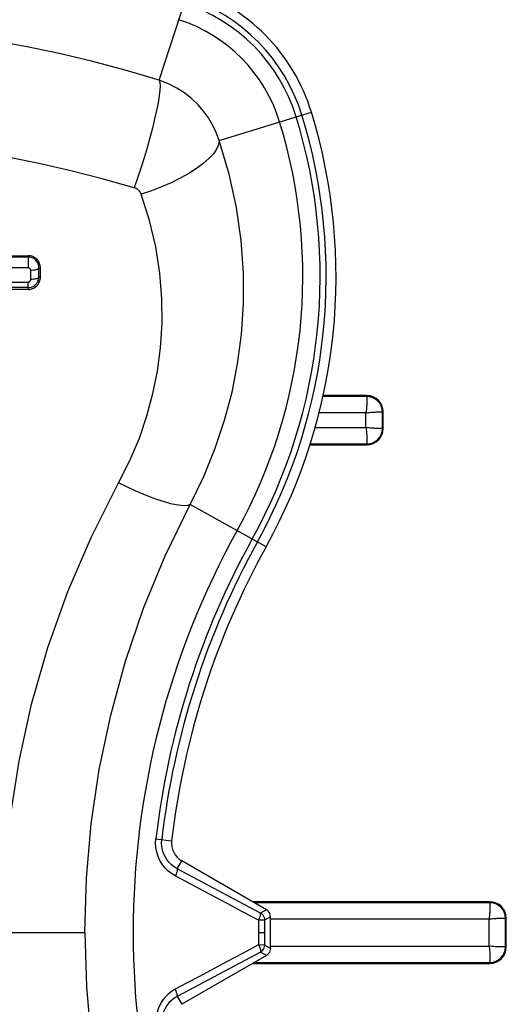
# Model space of a CAD drawing. Units: inches. Extents: x 0 to 34.1, y 0 to 21.7.
# Drawn here: x 8.7 to 8.8, y 7.7 to 7.9 of the extents above; entities that cross this region are included whole.
import ezdxf

# ---------------------------------------------------------------- set-up
doc = ezdxf.new("R2010")
doc.units = ezdxf.units.IN
doc.header["$LTSCALE"] = 1.87
doc.header["$MEASUREMENT"] = 0
doc.layers.get('0').update_dxf_attribs({"linetype": 'CONTINUOUS'})
doc.layers.add('02___PRT_ALL_AXES', color=7, linetype='CONTINUOUS')

msp = doc.modelspace()

# ---------------------------------------------------------------- linework, layer by layer
at = {"color": 7, "linetype": 'CONTINUOUS'}
for p, q in [((8.7562429388, 7.8149878596), (8.7456460556, 7.8149878596)), ((8.7562429388, 7.8152049879), (8.7456910561, 7.8152049879)), ((8.7562429388, 7.8149878596), (8.7562429388, 7.8152049879)), ((8.756031206, 7.8110562473), (8.7447434769, 7.8110562473)), ((8.756031206, 7.8075427049), (8.756031206, 7.8110562473)), ((8.7598135175, 7.8112727879), (8.7599628183, 7.8112679802)), ((8.7599628183, 7.8073309722), (8.7599628183, 7.81126798)), ((8.7599628183, 7.81126798), (8.7601799466, 7.81126798)), ((8.7601799466, 7.8073309722), (8.7601799466, 7.81126798)), ((8.7437648931, 7.8075427049), (8.756031206, 7.8075427049)), ((8.7599628183, 7.8073309722), (8.7601799466, 7.8073309722)), ((8.7425910809, 7.8033939643), (8.7562429388, 7.8033939643)), ((8.7426675103, 7.8036110926), (8.7562429388, 7.8036110926)), ((8.7562477466, 7.8037603934), (8.7562429389, 7.8036110926)), ((8.7562429388, 7.8036110926), (8.7562429388, 7.8033939643)), ((8.7857704978, 7.693748295), (8.7288472328, 7.693748295)), ((8.7857704978, 7.6935311667), (8.7292233101, 7.6935311667)), ((8.7857704978, 7.6935311667), (8.7857704978, 7.693748295)), ((8.785558765, 7.6895995544), (8.7331115214, 7.6895995544)), ((8.785558765, 7.6831332561), (8.785558765, 7.6895995544)), ((8.7893410766, 7.689816095), (8.7894903774, 7.6898112873)), ((8.7894903774, 7.6829215233), (8.7894903774, 7.6898112871)), ((8.7894903774, 7.6898112871), (8.7897075057, 7.6898112871)), ((8.7897075057, 7.6829215233), (8.7897075057, 7.6898112871)), ((8.7331115214, 7.6831332561), (8.785558765, 7.6831332561)), ((8.7894903774, 7.6829215233), (8.7897075057, 7.6829215233)), ((8.728851938, 7.6789845155), (8.7857704978, 7.6789845155)), ((8.7292280152, 7.6792016438), (8.7857704978, 7.6792016438)), ((8.7857753056, 7.6793509446), (8.7857704979, 7.6792016438)), ((8.7857704978, 7.6792016438), (8.7857704978, 7.6789845155))]:
    msp.add_line(p, q, dxfattribs=at)
for points in [[(8.7562429308, 7.8149878596), (8.7562440416, 7.8149641223), (8.7562449308, 7.814921592), (8.7562451145, 7.8148604761), (8.7562460438, 7.8147810778), (8.7562500049, 7.8146837929), (8.7562540097, 7.8145690953), (8.7562554003, 7.8144375418), (8.7562554721, 7.8142897769), (8.7562548359, 7.814126518), (8.7562528872, 7.8139485751), (8.7562493443, 7.8137568224), (8.7562438509, 7.813552227), (8.7562359848, 7.81333581), (8.7562256618, 7.8131086819), (8.7562127672, 7.8128719895), (8.7561969704, 7.8126269784), (8.7561778015, 7.8123749247), (8.7561555644, 7.8121171393), (8.7561308036, 7.8118549085), (8.7561023283, 7.8115897195), (8.7560690029, 7.81132311), (8.756031206, 7.8110562473)], [(8.756031206, 7.8110562473), (8.7563248471, 7.8110968927), (8.7566179362, 7.8111328108), (8.7569088834, 7.8111638577), (8.7571957506, 7.8111904646), (8.7574766842, 7.81121289), (8.757749893, 7.811231507), (8.7580135938, 7.8112467028), (8.7582661775, 7.8112586934), (8.7585060643, 7.8112677107), (8.7587317915, 7.8112740931), (8.7589419657, 7.8112781419), (8.7591353333, 7.8112802002), (8.7593107283, 7.8112805882), (8.7594671104, 7.8112796765), (8.7596035423, 7.811277809), (8.7597192365, 7.8112753862), (8.7598135175, 7.8112727879)], [(8.756031206, 7.8075427049), (8.7560718514, 7.8072490638), (8.7561077695, 7.8069559747), (8.7561388165, 7.8066650275), (8.7561654233, 7.8063781604), (8.7561878487, 7.8060972267), (8.7562064657, 7.8058240179), (8.7562216616, 7.8055603171), (8.7562336521, 7.8053077334), (8.7562426694, 7.8050678466), (8.7562490518, 7.8048421194), (8.7562531006, 7.8046319452), (8.7562551589, 7.8044385777), (8.7562555469, 7.8042631827), (8.7562546352, 7.8041068006), (8.7562527677, 7.8039703686), (8.7562503449, 7.8038546744), (8.7562477466, 7.8037603934)], [(8.7597192214, 7.8073253472), (8.7596035311, 7.8073221817), (8.7594671103, 7.8073192784), (8.7593107291, 7.8073182023), (8.7591353322, 7.8073186687), (8.7589419653, 7.8073207846), (8.7587317933, 7.8073249406), (8.7585060724, 7.8073315043), (8.7582661915, 7.8073406528), (8.7580136037, 7.8073525165), (8.7577499014, 7.807367603), (8.7574767182, 7.8073865067), (8.7571957985, 7.807409098), (8.7569088733, 7.8074350949), (8.7566178695, 7.8074655493), (8.7563247904, 7.8075015391), (8.756031206, 7.8075427049)], [(8.7599628183, 7.8073307915), (8.7599356759, 7.8073294198), (8.7598858151, 7.8073280552), (8.7597192214, 7.8073253472)], [(8.7857704898, 7.6935311667), (8.7857716007, 7.6935074293), (8.7857724898, 7.693464899), (8.7857726735, 7.6934037832), (8.7857736029, 7.6933243849), (8.785777564, 7.6932271), (8.7857815687, 7.6931124024), (8.7857829594, 7.6929808489), (8.7857830312, 7.692833084), (8.7857823949, 7.6926698251), (8.7857804463, 7.6924918822), (8.7857769034, 7.6923001294), (8.7857714099, 7.6920955341), (8.7857635438, 7.6918791171), (8.7857532209, 7.691651989), (8.7857403262, 7.6914152966), (8.7857245295, 7.6911702855), (8.7857053605, 7.6909182318), (8.7856831235, 7.6906604463), (8.7856583627, 7.6903982156), (8.7856298873, 7.6901330266), (8.7855965619, 7.6898664171), (8.785558765, 7.6895995544)], [(8.785558765, 7.6895995544), (8.7858524062, 7.6896401998), (8.7861454953, 7.6896761178), (8.7864364425, 7.6897071648), (8.7867233096, 7.6897337717), (8.7870042432, 7.6897561971), (8.7872774521, 7.6897748141), (8.7875411529, 7.6897900099), (8.7877937366, 7.6898020005), (8.7880336234, 7.6898110178), (8.7882593506, 7.6898174002), (8.7884695248, 7.6898214489), (8.7886628923, 7.6898235073), (8.7888382873, 7.6898238953), (8.7889946694, 7.6898229836), (8.7891311013, 7.6898211161), (8.7892467955, 7.6898186933), (8.7893410766, 7.689816095)], [(8.785558765, 7.6831332561), (8.7855994105, 7.682839615), (8.7856353285, 7.6825465259), (8.7856663755, 7.6822555787), (8.7856929824, 7.6819687115), (8.7857154078, 7.6816877779), (8.7857340247, 7.6814145691), (8.7857492206, 7.6811508683), (8.7857612112, 7.6808982846), (8.7857702285, 7.6806583978), (8.7857766108, 7.6804326706), (8.7857806596, 7.6802224964), (8.785782718, 7.6800291288), (8.7857831059, 7.6798537338), (8.7857821942, 7.6796973517), (8.7857803267, 7.6795609198), (8.785777904, 7.6794452256), (8.7857753056, 7.6793509446)], [(8.7892467804, 7.6829158984), (8.7891310902, 7.6829127329), (8.7889946693, 7.6829098296), (8.7888382881, 7.6829087535), (8.7886628913, 7.6829092199), (8.7884695243, 7.6829113357), (8.7882593523, 7.6829154918), (8.7880336315, 7.6829220555), (8.7877937505, 7.682931204), (8.7875411628, 7.6829430677), (8.7872774604, 7.6829581542), (8.7870042773, 7.6829770578), (8.7867233575, 7.6829996492), (8.7864364324, 7.683025646), (8.7861454285, 7.6830561005), (8.7858523494, 7.6830920903), (8.785558765, 7.6831332561)], [(8.7894903774, 7.6829213427), (8.789463235, 7.682919971), (8.7894133742, 7.6829186063), (8.7892467804, 7.6829158984)]]:
    msp.add_lwpolyline(points, dxfattribs=at)
for centre, radius, start, end in [((8.7562429388, 7.81126798), 0.0039370079, 0, 90), ((8.7562429388, 7.81126798), 0.0037198782, 0, 90), ((8.7562429388, 7.8073309722), 0.0039370079, 270, 360), ((8.7562429388, 7.8073309722), 0.0037198782, 270, 360), ((8.7857704978, 7.6898112871), 0.0039370079, 0, 90), ((8.7857704978, 7.6898112871), 0.0037198782, 0, 90), ((8.7857704978, 7.6829215233), 0.0039370079, 270, 360), ((8.7857704978, 7.6829215233), 0.0037198782, 270, 360)]:
    msp.add_arc(centre, radius, start, end, dxfattribs=at)
at = {"layer": '02___PRT_ALL_AXES', "color": 7, "linetype": 'CONTINUOUS'}
for p, q in [((8.7064387405, 7.8908546284), (8.7135793861, 7.9129729515)), ((8.7207913473, 7.8763835054), (8.7429445054, 7.8831972138)), ((8.5550362681, 7.8484561009), (8.6749692944, 7.8484561009)), ((8.5550362737, 7.8487666217), (8.6749692889, 7.8487666217)), ((8.6749677983, 7.8484561009), (8.6749677928, 7.8487666217)), ((8.6749677983, 7.8484561009), (8.6749677983, 7.8458494035)), ((8.675265319, 7.848752056), (8.6749692889, 7.848766623)), ((8.6752228746, 7.8484440425), (8.6749692944, 7.8484561038)), ((8.6749692944, 7.8458494035), (8.5550362681, 7.8458494035)), ((8.6755840186, 7.8430593787), (8.6755833394, 7.8452271275)), ((8.6775441267, 7.8436118095), (8.6775434791, 7.8458115639)), ((8.6775434791, 7.8458115639), (8.6779245136, 7.8457988197)), ((8.6779245136, 7.8436074378), (8.6779245136, 7.8457988197)), ((8.6775456228, 7.8436118095), (8.6779260096, 7.8436074378)), ((8.6749694847, 7.8406546839), (8.5550360779, 7.8406546839)), ((8.5550361103, 7.8424325852), (8.6749694523, 7.8424325852)), ((8.6749694523, 7.8411034257), (8.5550361103, 7.8411034257)), ((8.6749679562, 7.8411034257), (8.6749679562, 7.8424325852)), ((8.6749679562, 7.8411034257), (8.6749679886, 7.8406546839)), ((8.7138131466, 7.7890673126), (8.713291445, 7.7888570637)), ((8.7320734803, 7.7789443836), (8.7138131466, 7.7890673126)), ((8.705608769, 7.7088427931), (8.7094045215, 7.7084017827)), ((8.7107447716, 7.7016882906), (8.7118322679, 7.7035718896)), ((8.7321368481, 7.6918490347), (8.7118322679, 7.7035718896)), ((8.7307320114, 7.6910379518), (8.7107447716, 7.7016882906)), ((8.7321368481, 7.6918490347), (8.7307320114, 7.6910379518)), ((8.7302666887, 7.6893411581), (8.7302666887, 7.6833889359)), ((8.7317081776, 7.6893497663), (8.7302682381, 7.6893407864)), ((8.7331115214, 7.690160851), (8.7317066794, 7.6893497651)), ((8.7317066794, 7.6893497651), (8.7317066794, 7.6833803288)), ((8.7331115214, 7.6825692429), (8.7331115214, 7.690160851)), ((8.6689827816, 7.686365047), (8.6885599839, 7.686365047)), ((8.7302693466, 7.686365047), (8.7317092069, 7.686365047)), ((8.7317081776, 7.6833803276), (8.7302682381, 7.6833893075)), ((8.7331115214, 7.6825692429), (8.7317066794, 7.6833803288)), ((8.7307320114, 7.6816921421), (8.7107447716, 7.6710418033)), ((8.7321368481, 7.6808810592), (8.7118322679, 7.6691582044)), ((8.7321368481, 7.6808810592), (8.7307320114, 7.6816921421)), ((8.7107447716, 7.6710418033), (8.7118322679, 7.6691582044))]:
    msp.add_line(p, q, dxfattribs=at)
for points in [[(8.7064387405, 7.8908546284), (8.6982145528, 7.8932820813), (8.6901832436, 7.8954141151), (8.6823925508, 7.8972626469), (8.6747426479, 7.8988715002), (8.6671397401, 7.9002711293), (8.6595985615, 7.9014660707), (8.6521037498, 7.902465227), (8.6446477769, 7.9032747843), (8.6372211052, 7.903899792)], [(8.7064387405, 7.8908546284), (8.7065861069, 7.8903551493), (8.7066295226, 7.889549807), (8.7065682553, 7.8884521875), (8.7064033384, 7.8870808073), (8.7061375541, 7.8854588011), (8.7057753861, 7.8836135318), (8.705322944, 7.8815761284), (8.7047878605, 7.8793809615), (8.7041791622, 7.8770650627), (8.7035071177, 7.8746675008), (8.7027830641, 7.8722287217), (8.7020192162, 7.8697898671), (8.7012284596, 7.8673920796), (8.7004241344, 7.8650758093)], [(8.7207913473, 7.8763835054), (8.7200795045, 7.8783352509), (8.7192115979, 7.8801670942), (8.7182220629, 7.8818469828), (8.7170862419, 7.8834362342), (8.715758554, 7.8849787258), (8.7142468974, 7.8864347845), (8.7125414393, 7.8877861177), (8.7106589263, 7.8889935954), (8.7086211166, 7.8900239931), (8.7064387405, 7.8908546284)], [(8.7004241344, 7.8650758093), (8.6927339674, 7.8672423898), (8.6852346433, 7.8691608358), (8.6779564845, 7.8708193614), (8.6708085235, 7.8722579429), (8.663705835, 7.8735121973), (8.6566606143, 7.8745818922), (8.649659322, 7.8754772112), (8.6426942371, 7.8762018178), (8.6357568823, 7.8767620297), (8.6288359868, 7.8771595247)], [(8.7207913473, 7.8763835054), (8.7206486816, 7.8754100225), (8.7201851529, 7.8743539134), (8.7194087705, 7.8732334265), (8.7183329497, 7.8720679228), (8.7169762796, 7.8708775413), (8.7153622025, 7.8696828507), (8.7135186082, 7.8685044941), (8.7114773523, 7.8673628325), (8.7092737059, 7.8662775929), (8.7069457462, 7.8652675266), (8.7045336982, 7.8643500867), (8.7020792393, 7.8635411271)], [(8.7138131466, 7.7890673126), (8.7171162671, 7.7958221931), (8.7198798937, 7.8025890522), (8.7221130912, 7.8092705423), (8.7238916306, 7.8159841048), (8.7252456976, 7.8228107089), (8.7261758031, 7.8298178065), (8.7266621562, 7.8371203484), (8.726653818, 7.8446592993), (8.7261021803, 7.8524264151), (8.7249639851, 7.860347214), (8.7232053521, 7.8683490738), (8.7207913473, 7.8763835054)], [(8.7020792393, 7.8635411271), (8.7019895688, 7.8637526732), (8.7018854995, 7.8639493355), (8.701768233, 7.8641294096), (8.701634165, 7.8642980378), (8.7014798698, 7.8644614099), (8.701306014, 7.8646146649), (8.7011112237, 7.864756254), (8.7008981947, 7.8648824357), (8.7006694447, 7.8649884196), (8.7004241344, 7.8650758093)], [(8.6966909611, 7.7942441265), (8.6993896198, 7.7996405285), (8.7016615818, 7.8050098386), (8.7034899636, 7.8103229663), (8.704925416, 7.8156649047), (8.7060227155, 7.8210904138), (8.7067526025, 7.8266568753), (8.7071211669, 7.8324555759), (8.7070771371, 7.8384338389), (8.7065809072, 7.8445917597), (8.7056035693, 7.8508619586), (8.7040977496, 7.8571714212), (8.7020792393, 7.8635411271)], [(8.6775435098, 7.8458115629), (8.677537259, 7.8460682414), (8.6775068427, 7.846319936), (8.6774513267, 7.8465682505), (8.6773706546, 7.8468117363), (8.6772669457, 7.8470450946), (8.6771411742, 7.8472662691), (8.6769938677, 7.8474739344), (8.6768263245, 7.8476663971), (8.6766398011, 7.8478420801), (8.6764346185, 7.8479998042), (8.6762096459, 7.8481386172), (8.6759702758, 7.8482541066), (8.6757232223, 7.8483437636), (8.6754727474, 7.8484070187), (8.6752213786, 7.8484440425)], [(8.6779245136, 7.8457988197), (8.6779105885, 7.8460967653), (8.677868428, 7.8463868902), (8.6777973595, 7.8466702438), (8.6776994005, 7.8469436969), (8.677575948, 7.8472051766), (8.6774281917, 7.847452572), (8.6772572177, 7.8476835599), (8.6770647347, 7.8478967116), (8.6768522397, 7.8480904084), (8.6766214544, 7.8482628997), (8.676373768, 7.8484123089), (8.6761116756, 7.8485373955), (8.6758371346, 7.8486367506), (8.6755531468, 7.8487089978), (8.675263823, 7.848752056)], [(8.6755833394, 7.8452271275), (8.6755803801, 7.8452953958), (8.6755717078, 7.8453589226), (8.6755572606, 7.8454169277), (8.6755372244, 7.8454717545), (8.6755115808, 7.8455262876), (8.6754808818, 7.845578122), (8.675445696, 7.8456256148), (8.6754059562, 7.8456693658), (8.6753616742, 7.8457096925), (8.6753131813, 7.8457457992), (8.6752603996, 7.8457771117), (8.6752045681, 7.8458032828), (8.6751466681, 7.8458238501), (8.6750873951, 7.8458385845), (8.6750278997, 7.8458470542), (8.6749677983, 7.8458494035)], [(8.6769111581, 7.8453952847), (8.6766212505, 7.8453236717), (8.6762960377, 7.8452706891), (8.6759465985, 7.8452381421), (8.6755848355, 7.8452271275)], [(8.6775435119, 7.8458116789), (8.6774768232, 7.8456948714), (8.6773456017, 7.8455840789), (8.6771543762, 7.8454830774), (8.676909662, 7.8453952847)], [(8.6751533693, 7.8424602023), (8.6752113894, 7.8424815221), (8.6752655941, 7.842507418), (8.6753163278, 7.84253811), (8.6753635665, 7.8425735976), (8.6754070952, 7.84261353), (8.6754468526, 7.8426575786), (8.6754823545, 7.8427056763), (8.6755133108, 7.842758274), (8.6755390779, 7.8428134896), (8.6755587965, 7.8428684728), (8.6755728239, 7.8429265796), (8.6755812402, 7.8429905158), (8.6755840186, 7.8430593787)], [(8.6769119255, 7.8432253454), (8.6766220014, 7.8431546953), (8.6762967666, 7.8431024112), (8.6759473023, 7.8430702742), (8.6755855147, 7.8430593787)], [(8.6757183693, 7.8412142854), (8.6759548421, 7.8412989247), (8.6761795263, 7.8414045351), (8.676391099, 7.8415301513), (8.6765894029, 7.8416753969), (8.6767729544, 7.8418389798), (8.6769401511, 7.8420193078), (8.6770904794, 7.8422163394), (8.6772229436, 7.8424305624), (8.6773348016, 7.842658849), (8.6774247904, 7.8428996505), (8.6774887991, 7.8431424039), (8.6775270678, 7.8433788695), (8.6775436327, 7.8436118139)], [(8.6758383429, 7.8407850068), (8.6761144959, 7.8408851592), (8.676378217, 7.8410114794), (8.6766271021, 7.8411621367), (8.6768579645, 7.8413356128), (8.6770697865, 7.8415297101), (8.677260842, 7.8417422424), (8.6774300689, 7.841971658), (8.6775761008, 7.8422162345), (8.6776981247, 7.8424743008), (8.6777953516, 7.8427441974), (8.6778663428, 7.8430241711), (8.6779091841, 7.8433116326), (8.6779245136, 7.8436074378)], [(8.6775441871, 7.8436359311), (8.6774775356, 7.8435208054), (8.6773463717, 7.8434115728), (8.6771551645, 7.8433119548), (8.6769104294, 7.8432253454)], [(8.6749694523, 7.8424325852), (8.6750326966, 7.8424353819), (8.6750943503, 7.8424444704), (8.6751548654, 7.8424602023)], [(8.6749694523, 7.8411034231), (8.675226563, 7.841115839), (8.6754760845, 7.8411528892), (8.6757198654, 7.8412142854)], [(8.6749694847, 7.8406546828), (8.6752650227, 7.8406690682), (8.6755546199, 7.8407122782), (8.675839839, 7.8407850068)], [(8.6689812856, 7.686365047), (8.6693943329, 7.7000688672), (8.6706706928, 7.7137822045), (8.6728054771, 7.7275153139), (8.6758133506, 7.7411944033), (8.6797091084, 7.7547733957), (8.6844874704, 7.7681825157), (8.6901480444, 7.7813328172), (8.6966909611, 7.7942441265)], [(8.7116170193, 7.7888119951), (8.7104858294, 7.788977755), (8.7091772292, 7.7892667393), (8.707708048, 7.7896752315), (8.7060971806, 7.7901979781), (8.7043653436, 7.7908282562), (8.7025348096, 7.7915579599), (8.7006291204, 7.7923777049), (8.6986727844, 7.7932769487), (8.6966909611, 7.7942441265)], [(8.6885584853, 7.686365047), (8.6889407817, 7.6993868923), (8.6900971018, 7.7124537257), (8.6920403559, 7.72552226), (8.6947816605, 7.7385429679), (8.6983292497, 7.7514694188), (8.70268615, 7.7642389233), (8.7078489408, 7.7767868946), (8.7138131466, 7.7890673126)], [(8.7132929411, 7.7888570637), (8.7125577469, 7.7887715915), (8.7116185153, 7.7888119951)], [(8.7102782681, 7.6999635047), (8.709348184, 7.7005376735), (8.7085133947, 7.7011945002), (8.7077749484, 7.7019355228), (8.7071331439, 7.7027570448), (8.70658404, 7.7036593054), (8.7061417239, 7.7046303991), (8.7058166457, 7.7056710917), (8.7056151665, 7.7067407333), (8.7055469725, 7.7077937923), (8.705608769, 7.7088427931)], [(8.7107447723, 7.7016882918), (8.710013311, 7.7021275575), (8.7093500389, 7.7026454146), (8.7087655216, 7.7032262795), (8.7082550867, 7.7038701745), (8.707818394, 7.7045799881), (8.7074660193, 7.7053458831), (8.7072041015, 7.7061672257), (8.7070454579, 7.7070133755), (8.7069923768, 7.7078521874), (8.7070390083, 7.7086766204)], [(8.7107447702, 7.7016882929), (8.7107816648, 7.7015454777), (8.710769657, 7.7013279522), (8.7107093261, 7.7010462312), (8.7106035868, 7.7007139304), (8.7104575479, 7.7003471101), (8.7102782681, 7.6999635047)], [(8.7227468101, 7.6933392336), (8.7159524757, 7.6969496831), (8.7129777185, 7.6985390882), (8.7102782681, 7.6999635047)], [(8.7302666887, 7.6893411581), (8.726413865, 7.6913809357), (8.7227468101, 7.6933392336)], [(8.7331115214, 7.690160851), (8.7330803234, 7.6905049194), (8.73299404, 7.6908283865), (8.7328502463, 7.691135453), (8.7326562167, 7.6914135172), (8.7324192256, 7.6916499776), (8.7321368481, 7.6918490347)], [(8.7302667421, 7.6893407864), (8.7304500752, 7.6897139806), (8.7305878877, 7.6900812964), (8.7306922395, 7.690408194), (8.7307533118, 7.6906847182), (8.7307600709, 7.6909025204), (8.7307320082, 7.69103795)], [(8.7307320082, 7.69103795), (8.7310081163, 7.6908405689), (8.7312468704, 7.6905986741), (8.7314412725, 7.6903192662), (8.7315851359, 7.6900113569), (8.7316742721, 7.6896850014), (8.7317066815, 7.6893497663)], [(8.6885584853, 7.686365047), (8.6889407817, 7.6733432016), (8.6900971018, 7.6602763682), (8.6920403559, 7.6472078339), (8.6947816605, 7.634187126), (8.6983292497, 7.6212606751), (8.70268615, 7.6084911706), (8.7078489408, 7.5959431993), (8.7138131466, 7.5836627813)], [(8.7302666887, 7.6833889359), (8.726413865, 7.6813491583), (8.7227468101, 7.6793908603), (8.7159524757, 7.6757804108)], [(8.7302667421, 7.6833893075), (8.7304500752, 7.6830161133), (8.7305878877, 7.6826487975), (8.7306922395, 7.6823218999), (8.7307533118, 7.6820453757), (8.7307600709, 7.6818275735), (8.7307320082, 7.681692144)], [(8.7307320082, 7.681692144), (8.7310081163, 7.681889525), (8.7312468704, 7.6821314198), (8.7314412725, 7.6824108277), (8.7315851359, 7.6827187371), (8.7316742721, 7.6830450925), (8.7317066815, 7.6833803276)], [(8.7331115214, 7.6825692429), (8.7330803234, 7.6822251746), (8.73299404, 7.6819017074), (8.7328502463, 7.681594641), (8.7326562167, 7.6813165768), (8.7324192256, 7.6810801164), (8.7321368481, 7.6808810592)], [(8.7159524757, 7.6757804108), (8.7129777185, 7.6741910058), (8.7102782681, 7.6727665892)], [(8.7102782681, 7.6727665892), (8.709348184, 7.6721924205), (8.7085133947, 7.6715355938), (8.7077749484, 7.6707945712), (8.7071331439, 7.6699730491), (8.70658404, 7.6690707885), (8.7061417239, 7.6680996948), (8.7058166457, 7.6670590022), (8.7056151665, 7.6659893607), (8.7055469725, 7.6649363017), (8.705608769, 7.6638873009)], [(8.7107447702, 7.6710418011), (8.7107816648, 7.6711846162), (8.710769657, 7.6714021418), (8.7107093261, 7.6716838627), (8.7106035868, 7.6720161636), (8.7104575479, 7.6723829839), (8.7102782681, 7.6727665892)], [(8.7107447723, 7.6710418021), (8.710013311, 7.6706025364), (8.7093500389, 7.6700846793), (8.7087655216, 7.6695038144), (8.7082550867, 7.6688599195), (8.707818394, 7.6681501058), (8.7074660193, 7.6673842109), (8.7072041015, 7.6665628683), (8.7070454579, 7.6657167184), (8.7069923768, 7.6648779065), (8.7070390083, 7.6640534736)]]:
    msp.add_lwpolyline(points, dxfattribs=at)
for centre, radius, start, end in [((8.6996695927, 7.8698870286), 0.0452755906, 17.0964725975, 72.1079244843), ((8.6996695927, 7.8698870286), 0.0414543045, 17.0964725975, 72.1079244843), ((8.6996695927, 7.8698870286), 0.0428941648, 17.0964725975, 72.1079244843), ((8.6996695927, 7.8698870286), 0.0373010977, 17.0964725975, 72.1079244843), ((8.6150012852, 7.8438453619), 0.1338582677, 330.9974539733, 17.0964725975), ((8.6150012852, 7.8438453619), 0.1258837749, 330.9974539733, 17.0964725975), ((8.6150012852, 7.8438453619), 0.1300369816, 330.9974539733, 17.0964725975), ((8.6150012852, 7.8438453619), 0.1314768419, 330.9974539733, 17.0964725975), ((8.8990735232, 7.686365047), 0.1989193747, 150.9974539733, 209.0025460267), ((8.8990735232, 7.686365047), 0.194766168, 150.9974539733, 173.3727905926), ((8.8990735232, 7.686365047), 0.1933263077, 150.9974539733, 173.3727905926), ((8.8990735232, 7.686365047), 0.1909448819, 150.9974539733, 173.3727905926), ((8.7142928979, 7.7078338256), 0.0049212598, 173.3727905926, 240)]:
    msp.add_arc(centre, radius, start, end, dxfattribs=at)

doc.saveas('drawing.dxf')
